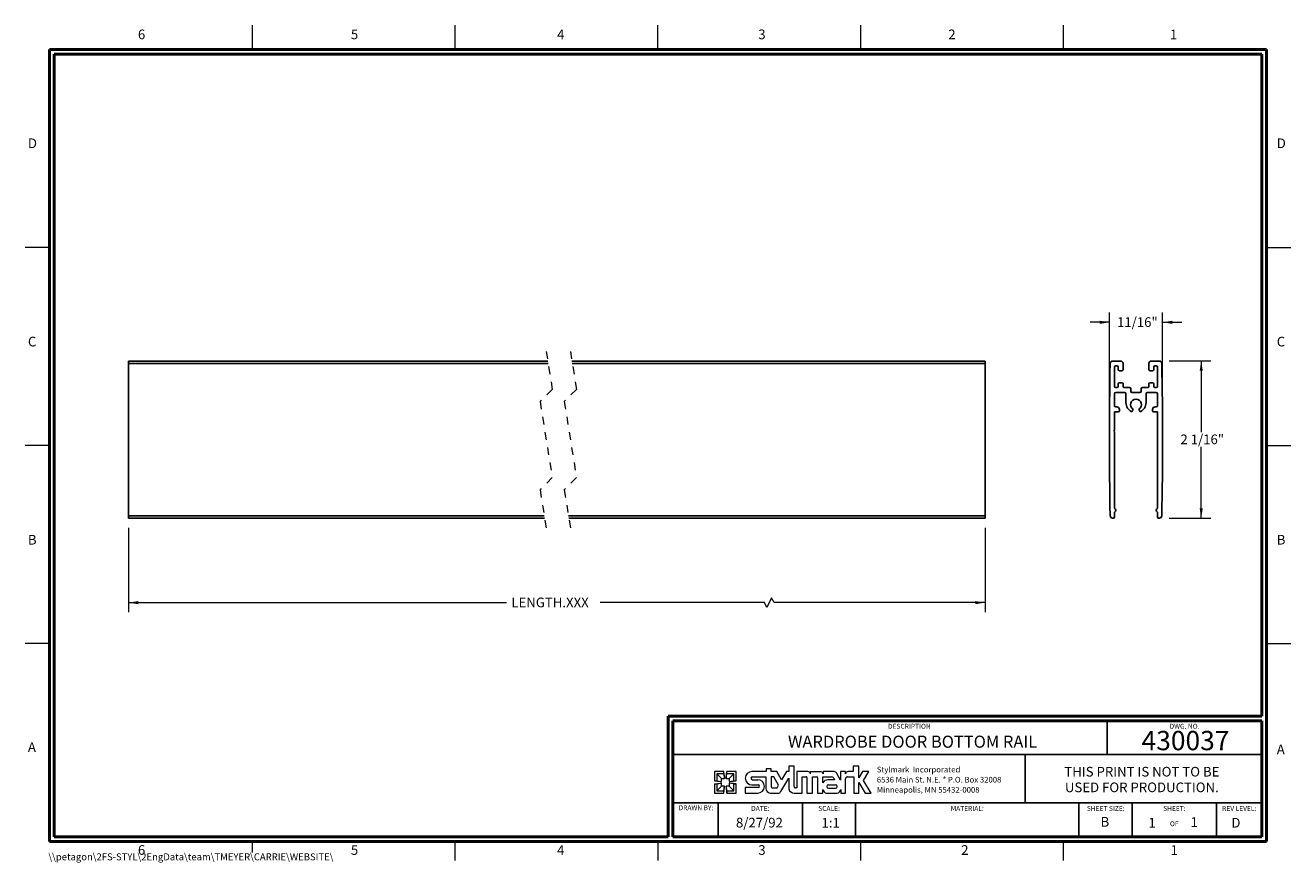
# Model space of a CAD drawing. Units: inches. Extents: x 0.3 to 16.7, y 0 to 10.8.
import ezdxf

# ---------------------------------------------------------------- set-up
doc = ezdxf.new("R2010")
doc.units = ezdxf.units.IN
doc.header["$MEASUREMENT"] = 0
doc.linetypes.add('SLD-Dashed', pattern=[0.075, 0.05, -0.025])
doc.linetypes.add('SLD-Solid', pattern=[0])
doc.styles.add('SLDTEXTSTYLE0', font='ROMANS', dxfattribs={"width": 0.94})
doc.styles.add('SLDTEXTSTYLE1', font='ROMAND', dxfattribs={"width": 0.95})
doc.styles.add('SLDTEXTSTYLE2', font='ROMAND', dxfattribs={"width": 0.690689})
doc.styles.add('SLDTEXTSTYLE3', font='ROMAND', dxfattribs={"width": 0.929773})
doc.styles.add('SLDTEXTSTYLE4', font='ROMAND', dxfattribs={"width": 1.098823})
doc.styles.add('SLDTEXTSTYLE5', font='ARIAL.TTF', dxfattribs={"width": 0.948})
doc.styles.add('SLDTEXTSTYLE6', font='RomanS', dxfattribs={"width": 0.94})
doc.dimstyles.new('SLDDIMSTYLE0', dxfattribs={"dimtxt": 0.125, "dimasz": 0.125, "dimexe": 0, "dimexo": 0.0625, "dimgap": 0.03125, "dimtad": 0, "dimtih": 1, "dimtoh": 1, "dimdec": 6, "dimrnd": 1e-09, "dimzin": 12, "dimdsep": 46, "dimlunit": 5, "dimtxsty": 'SLDTEXTSTYLE6', "dimsah": 1, "dimcen": 0.09, "dimadec": 0, "dimazin": 3, "dimtfac": 1, "dimtdec": 3, "dimtofl": 0, "dimtmove": 0, "dimatfit": 3, "dimfxl": 0, "dimfrac": 2, "dimtolj": 1, "dimtzin": 12, "dimarcsym": 0})
doc.dimstyles.new('SLDDIMSTYLE1', dxfattribs={"dimtxt": 0.125, "dimasz": 0.125, "dimexe": 0, "dimexo": 0.0625, "dimgap": 0.03125, "dimtad": 0, "dimtih": 1, "dimtoh": 1, "dimdec": 6, "dimrnd": 1e-09, "dimzin": 12, "dimdsep": 46, "dimlunit": 5, "dimtxsty": 'SLDTEXTSTYLE6', "dimsah": 1, "dimcen": 0.09, "dimadec": 0, "dimazin": 3, "dimtfac": 1, "dimtdec": 3, "dimtmove": 0, "dimatfit": 0, "dimfxl": 0, "dimfrac": 2, "dimtolj": 1, "dimtzin": 12, "dimarcsym": 0})
doc.dimstyles.new('SLDDIMSTYLE2', dxfattribs={"dimtxt": 0.125, "dimasz": 0.125, "dimexe": 0, "dimexo": 0.0625, "dimgap": 0.03125, "dimtad": 0, "dimtih": 1, "dimtoh": 1, "dimdec": 3, "dimrnd": 1e-09, "dimzin": 12, "dimdsep": 46, "dimlunit": 5, "dimtxsty": 'SLDTEXTSTYLE6', "dimsah": 1, "dimcen": 0.09, "dimadec": 0, "dimazin": 3, "dimtfac": 1, "dimtdec": 3, "dimtofl": 0, "dimtmove": 0, "dimatfit": 3, "dimfxl": 0, "dimfrac": 2, "dimtolj": 1, "dimtzin": 12, "dimarcsym": 0})

# ---------------------------------------------------------------- blocks, each defined once
blk = doc.blocks.new('_D')
at = {"color": 7, "linetype": 'SLD-Solid', "lineweight": 18}
for p, q in [((15.141, 6.49), (15.682, 6.49)), ((15.557, 6.49), (15.557, 5.57)), ((15.557, 4.458), (15.557, 5.378)), ((15.141, 4.458), (15.682, 4.458))]:
    blk.add_line(p, q, dxfattribs=at)
for points in [[(15.557, 6.49), (15.537, 6.365), (15.577, 6.365)], [(15.557, 4.458), (15.577, 4.583), (15.537, 4.583)]]:
    blk.add_solid(points, dxfattribs=at)
at = {"color": 7, "linetype": 'SLD-Solid', "lineweight": 18, "insert": (15.288, 5.539), "char_height": 0.125, "attachment_point": 1, "style": 'SLDTEXTSTYLE6'}
blk.add_mtext('2 1/16"', dxfattribs=at)
blk = doc.blocks.new('_D_1')
at = {"color": 7, "linetype": 'SLD-Solid', "lineweight": 18}
for p, q in [((14.369, 5.599), (14.369, 7.115)), ((15.057, 5.599), (15.057, 7.115)), ((14.369, 6.99), (14.119, 6.99)), ((15.057, 6.99), (15.307, 6.99))]:
    blk.add_line(p, q, dxfattribs=at)
for points in [[(14.369, 6.99), (14.244, 7.01), (14.244, 6.97)], [(15.057, 6.99), (15.182, 6.97), (15.182, 7.01)]]:
    blk.add_solid(points, dxfattribs=at)
at = {"color": 7, "linetype": 'SLD-Solid', "lineweight": 18, "insert": (14.468, 7.055), "char_height": 0.125, "attachment_point": 1, "style": 'SLDTEXTSTYLE6'}
blk.add_mtext('11/16"', dxfattribs=at)
blk = doc.blocks.new('_D_2')
at = {"color": 179, "linetype": 'SLD-Solid', "lineweight": 18}
for p, q in [((1.684, 4.333), (1.684, 3.24)), ((12.761, 4.333), (12.761, 3.24)), ((1.684, 3.365), (6.573, 3.365)), ((9.908, 3.365), (7.785, 3.365)), ((9.939, 3.302), (9.908, 3.365)), ((10.001, 3.427), (9.939, 3.302)), ((10.033, 3.365), (10.001, 3.427)), ((12.761, 3.365), (10.033, 3.365))]:
    blk.add_line(p, q, dxfattribs=at)
for points in [[(1.684, 3.365), (1.809, 3.345), (1.809, 3.385)], [(12.761, 3.365), (12.636, 3.385), (12.636, 3.345)]]:
    blk.add_solid(points, dxfattribs=at)
at = {"color": 179, "linetype": 'SLD-Solid', "lineweight": 18, "insert": (6.635, 3.43), "char_height": 0.125, "attachment_point": 1, "style": 'SLDTEXTSTYLE6'}
blk.add_mtext('LENGTH.XXX', dxfattribs=at)

msp = doc.modelspace()

# ---------------------------------------------------------------- linework, layer by layer
at = {"color": 7, "linetype": 'SLD-Solid', "lineweight": 18}
for p, q in [((3.2856057, 10.5178429), (3.2856057, 10.8303429)), ((5.9086057, 10.5178429), (5.9086057, 10.8303429)), ((8.5316057, 10.5178429), (8.5316057, 10.8303429)), ((11.1546057, 10.5178429), (11.1546057, 10.8303429)), ((13.7776057, 10.5178429), (13.7776057, 10.8303429)), ((0.6616057, 7.9578429), (0.3491057, 7.9578429)), ((16.4016057, 7.9578429), (16.7141057, 7.9578429)), ((0.6616057, 5.3978429), (0.3491057, 5.3978429)), ((16.4016057, 5.3978429), (16.7141057, 5.3978429)), ((0.6616057, 2.8378429), (0.3491057, 2.8378429)), ((16.4016057, 2.8378429), (16.7141057, 2.8378429)), ((3.2856057, 0.1332184), (3.2856057, 0.2778429)), ((5.9086057, 0.0284909), (5.9086057, 0.2778429)), ((8.5322827, 0.0284909), (8.5322827, 0.2778429)), ((11.1546057, 0.0284909), (11.1546057, 0.2778429)), ((13.7776057, 0.0284909), (13.7776057, 0.2778429))]:
    msp.add_line(p, q, dxfattribs=at)
at = {"color": 179, "linetype": 'SLD-Solid', "lineweight": 50}
for p, q in [((0.6616057, 0.2778429), (0.6616057, 10.5178429)), ((0.6616057, 10.5178429), (16.4016057, 10.5178429)), ((16.4016057, 10.5178429), (16.4016057, 0.2778429)), ((0.7216057, 10.4578429), (16.3416057, 10.4578429)), ((0.7216057, 0.3378429), (0.7216057, 10.4578429)), ((16.3416057, 10.4578429), (16.3416057, 1.8978429)), ((8.6616057, 1.8978429), (8.6616057, 0.3378429)), ((16.3416057, 1.8978429), (8.6616057, 1.8978429)), ((16.3416057, 1.8378429), (8.7216057, 1.8378429)), ((8.7216057, 1.8378429), (8.7216057, 0.3378429)), ((16.3416057, 0.3378429), (16.3416057, 1.8378429)), ((8.6616057, 0.3378429), (0.7216057, 0.3378429)), ((8.7216057, 0.3378429), (16.3416057, 0.3378429)), ((16.4016057, 0.2778429), (0.6616057, 0.2778429))]:
    msp.add_line(p, q, dxfattribs=at)
at = {"color": 7, "linetype": 'SLD-Dashed', "lineweight": 18}
for p, q in [((7.085457, 6.6145011), (7.1641972, 6.1229287)), ((7.397957, 6.6145011), (7.4766972, 6.1229287)), ((7.1641972, 6.1229287), (7.0067169, 5.9654484)), ((7.4766972, 6.1229287), (7.3192169, 5.9654484)), ((7.0067169, 5.9654484), (7.1641972, 4.9823037)), ((7.3192169, 5.9654484), (7.4766972, 4.9823037)), ((7.1641972, 4.9823037), (7.0067169, 4.8248234)), ((7.4766972, 4.9823037), (7.3192169, 4.8248234)), ((7.0067169, 4.8248234), (7.085457, 4.3332511)), ((7.3192169, 4.8248234), (7.397957, 4.3332511))]:
    msp.add_line(p, q, dxfattribs=at)
at = {"color": 7, "linetype": 'SLD-Solid', "lineweight": 25}
for p, q in [((7.1054796, 6.4895011), (1.6837885, 6.4895011)), ((1.6837885, 6.4895011), (1.6837885, 6.4588859)), ((7.1103835, 6.4588859), (1.6837885, 6.4588859)), ((1.6837885, 6.4588859), (1.6837885, 4.4888662)), ((12.7611099, 6.4895011), (7.4179796, 6.4895011)), ((12.7611099, 6.4588859), (7.4228835, 6.4588859)), ((12.7611099, 6.4895011), (12.7611099, 6.4588859)), ((12.7611099, 6.4588859), (12.7611099, 4.4888662)), ((14.5144676, 6.4895011), (14.4107176, 6.4895011)), ((14.4357176, 6.1613761), (14.4357176, 6.4113761)), ((14.4513426, 6.4270011), (14.4675926, 6.4270011)), ((14.4832176, 6.4113761), (14.4832176, 6.3801261)), ((14.5457176, 6.3801261), (14.5457176, 6.4582511)), ((14.8807176, 6.4582511), (14.8807176, 6.3801261)), ((15.0157176, 6.4895011), (14.9119676, 6.4895011)), ((14.9432176, 6.3801261), (14.9432176, 6.4113761)), ((14.9588426, 6.4270011), (14.9750926, 6.4270011)), ((14.9907176, 6.4113761), (14.9907176, 6.1613761)), ((14.4988426, 6.3645011), (14.5300926, 6.3645011)), ((14.8963426, 6.3645011), (14.9275926, 6.3645011)), ((14.4357176, 5.9113761), (14.4357176, 6.0676261)), ((14.4675926, 6.1457511), (14.4513426, 6.1457511)), ((14.4513426, 6.0832511), (14.5675926, 6.0832511)), ((14.4832176, 6.1926261), (14.4832176, 6.1613761)), ((14.5300926, 6.2082511), (14.4988426, 6.2082511)), ((14.5457176, 6.1613761), (14.5457176, 6.1926261)), ((14.6300926, 6.1457511), (14.5613426, 6.1457511)), ((14.5832176, 6.0676261), (14.5832176, 5.9517511)), ((14.6457176, 6.0988761), (14.6457176, 6.1301261)), ((14.7650926, 6.0832511), (14.6613426, 6.0832511)), ((14.7807176, 6.1301261), (14.7807176, 6.0988761)), ((14.8650926, 6.1457511), (14.7963426, 6.1457511)), ((14.8432176, 5.9517511), (14.8432176, 6.0676261)), ((14.8588426, 6.0832511), (14.9750926, 6.0832511)), ((14.8807176, 6.1926261), (14.8807176, 6.1613761)), ((14.9275926, 6.2082511), (14.8963426, 6.2082511)), ((14.9432176, 6.1613761), (14.9432176, 6.1926261)), ((14.9750926, 6.1457511), (14.9588426, 6.1457511)), ((14.9907176, 6.0676261), (14.9907176, 5.9113761)), ((14.4669676, 5.8957511), (14.4513426, 5.8957511)), ((14.9750926, 5.8957511), (14.9594676, 5.8957511)), ((14.4357176, 5.5932511), (14.4357176, 5.8332511)), ((14.4357176, 5.8332511), (14.4825926, 5.8332511)), ((14.4982176, 5.8488761), (14.4982176, 5.8645011)), ((14.6592299, 5.8334915), (14.6780614, 5.8661087)), ((14.7483739, 5.8661087), (14.7672054, 5.8334915)), ((14.9282176, 5.8645011), (14.9282176, 5.8488761)), ((14.9438426, 5.8332511), (14.9907176, 5.8332511)), ((14.9907176, 5.8332511), (14.9907176, 4.5843761)), ((14.4357176, 5.5932511), (14.4257176, 5.5832511)), ((14.4257176, 5.5832511), (14.4357176, 5.5732511)), ((14.4357176, 4.5843761), (14.4357176, 5.5732511)), ((7.0605304, 4.4888662), (1.6837885, 4.4888662)), ((1.6837885, 4.4888662), (1.6837885, 4.4582511)), ((7.0654342, 4.4582511), (1.6837885, 4.4582511)), ((12.7611099, 4.4888662), (7.3730303, 4.4888662)), ((12.7611099, 4.4582511), (7.3779348, 4.4582511)), ((12.7611099, 4.4888662), (12.7611099, 4.4582511)), ((14.4107176, 4.4582511), (14.4200926, 4.4582511)), ((14.4357176, 4.4738761), (14.4357176, 4.536376)), ((14.9907176, 4.536376), (14.9907176, 4.4738761)), ((15.0063426, 4.4582511), (15.0157176, 4.4582511))]:
    msp.add_line(p, q, dxfattribs=at)
at = {"color": 179, "linetype": 'SLD-Solid', "lineweight": 25}
for p, q in [((14.3416057, 1.4003429), (14.3416057, 1.8378429)), ((8.7216057, 1.4003429), (16.3416057, 1.4003429)), ((13.282195, 0.7753429), (13.282195, 1.4003429)), ((8.7216057, 0.7753429), (16.3416057, 0.7753429)), ((9.3101772, 0.3378429), (9.3101772, 0.7753429)), ((10.3987486, 0.3378429), (10.3987486, 0.7753429)), ((11.08732, 0.3378429), (11.08732, 0.7753429)), ((13.9758915, 0.3378429), (13.9758915, 0.7753429)), ((14.6644629, 0.3378429), (14.6644629, 0.7753429)), ((15.7530343, 0.3378429), (15.7530343, 0.7753429))]:
    msp.add_line(p, q, dxfattribs=at)
at = {"color": 179, "linetype": 'SLD-Solid', "lineweight": 18}
for p, q in [((9.3812231, 1.1804165), (9.2625968, 1.1804165)), ((9.2625968, 1.1804165), (9.2625968, 1.0617901)), ((9.2905089, 1.1525044), (9.353311, 1.0897022)), ((9.3812231, 1.1525044), (9.2905089, 1.1525044)), ((9.2905089, 1.1525044), (9.2905089, 1.0617901)), ((9.3812231, 1.1525044), (9.3812231, 1.1804165)), ((9.3916902, 1.1036583), (9.3812231, 1.1804165)), ((9.3812231, 1.1525044), (9.3916902, 1.0897022)), ((9.4126242, 1.1036583), (9.4230912, 1.1804165)), ((9.4126242, 1.0897022), (9.4230912, 1.1525044)), ((9.5417176, 1.1804165), (9.4230912, 1.1804165)), ((9.4230912, 1.1525044), (9.4230912, 1.1804165)), ((9.5138055, 1.1525044), (9.4230912, 1.1525044)), ((9.4510033, 1.0897022), (9.5138055, 1.1525044)), ((9.5138055, 1.0617901), (9.5138055, 1.1525044)), ((9.5417176, 1.0617901), (9.5417176, 1.1804165)), ((9.930811, 1.1804165), (9.746713, 1.1804165)), ((9.9937121, 1.2164415), (9.930811, 1.2164415)), ((9.930811, 1.2164415), (9.930811, 1.1804165)), ((9.9937121, 1.1804165), (9.9937121, 1.2164415)), ((10.0689292, 1.1804165), (9.9937121, 1.1804165)), ((10.1303508, 1.0747422), (10.0689292, 1.1804165)), ((10.1918963, 1.1804165), (10.1303508, 1.0747422)), ((10.2234522, 1.1804165), (10.1918963, 1.1804165)), ((10.2234522, 1.2489973), (10.2234522, 1.1804165)), ((10.2934415, 1.2489973), (10.2234522, 1.2489973)), ((10.2934415, 0.9875674), (10.2934415, 1.2489973)), ((10.46769, 1.1804165), (10.3272917, 1.1804165)), ((10.3272917, 1.1804165), (10.3272917, 0.9699896)), ((10.5051752, 1.1519556), (10.5051752, 1.1804165)), ((10.5051752, 1.1804165), (10.6291074, 1.1804165)), ((10.8078435, 1.1804165), (10.6665926, 1.1804165)), ((10.6665926, 1.1804165), (10.6665926, 1.1507456)), ((10.8905625, 1.0701956), (10.8447289, 1.1563616)), ((10.9575014, 1.1804165), (10.8905625, 1.1804165)), ((10.8905625, 1.1804165), (10.8905625, 1.0701956)), ((10.9575014, 1.1515573), (10.9575014, 1.1804165)), ((11.0575186, 1.1804165), (10.9868054, 1.1804165)), ((11.1290858, 1.2489973), (11.0575186, 1.2489973)), ((11.0575186, 1.2489973), (11.0575186, 1.1804165)), ((11.1290858, 1.1009394), (11.1290858, 1.2489973)), ((11.1784262, 1.1804165), (11.1290858, 1.1009394)), ((11.2569882, 1.1804165), (11.1784262, 1.1804165)), ((11.1893577, 1.0652915), (11.2569882, 1.1804165)), ((9.2625968, 1.0617901), (9.339355, 1.0513231)), ((9.2625968, 1.0617901), (9.2905089, 1.0617901)), ((9.2625968, 1.019922), (9.339355, 1.0303891)), ((9.2625968, 1.019922), (9.2905089, 1.019922)), ((9.2625968, 1.019922), (9.2625968, 0.9012957)), ((9.2905089, 1.0617901), (9.353311, 1.0513231)), ((9.2905089, 1.019922), (9.353311, 1.0303891)), ((9.2905089, 1.019922), (9.2905089, 0.9292078)), ((9.2905089, 0.9292078), (9.353311, 0.99201)), ((9.339355, 1.0513231), (9.353311, 1.0513231)), ((9.353311, 1.0303891), (9.339355, 1.0303891)), ((9.353311, 1.0897022), (9.3916902, 1.0897022)), ((9.353311, 1.0513231), (9.353311, 1.0897022)), ((9.353311, 0.99201), (9.353311, 1.0303891)), ((9.3916902, 0.99201), (9.353311, 0.99201)), ((9.3812231, 0.9292078), (9.3916902, 0.99201)), ((9.3916902, 1.0897022), (9.3916902, 1.1036583)), ((9.3916902, 0.9780539), (9.3916902, 0.99201)), ((9.4126242, 1.1036583), (9.4126242, 1.0897022)), ((9.4126242, 1.0897022), (9.4510033, 1.0897022)), ((9.4510033, 0.99201), (9.4126242, 0.99201)), ((9.4126242, 0.99201), (9.4126242, 0.9780539)), ((9.4230912, 0.9292078), (9.4126242, 0.99201)), ((9.4510033, 1.0897022), (9.4510033, 1.0513231)), ((9.4510033, 1.0513231), (9.5138055, 1.0617901)), ((9.4510033, 1.0513231), (9.4649594, 1.0513231)), ((9.5138055, 1.019922), (9.4510033, 1.0303891)), ((9.4510033, 1.0303891), (9.4510033, 0.99201)), ((9.4649594, 1.0303891), (9.4510033, 1.0303891)), ((9.5138055, 0.9292078), (9.4510033, 0.99201)), ((9.4649594, 1.0513231), (9.5417176, 1.0617901)), ((9.5417176, 1.019922), (9.4649594, 1.0303891)), ((9.5138055, 1.0617901), (9.5417176, 1.0617901)), ((9.5138055, 0.9292078), (9.5138055, 1.019922)), ((9.5138055, 1.019922), (9.5417176, 1.019922)), ((9.5417176, 0.9012957), (9.5417176, 1.019922)), ((9.746713, 1.0084256), (9.8260985, 1.0084256)), ((9.7521997, 1.1130797), (9.9270513, 1.1130797)), ((9.7521997, 1.0755704), (9.8209229, 1.0755704)), ((9.9270513, 1.1130797), (9.9270513, 0.9638962)), ((9.9962917, 1.1130797), (9.9962917, 0.9841077)), ((10.0280516, 1.1130797), (9.9962917, 1.1130797)), ((10.0901896, 1.0061004), (10.0280516, 1.1130797)), ((10.0718927, 0.9717261), (10.0901896, 1.0061004)), ((10.1202935, 0.9221659), (10.2222254, 1.0943405)), ((10.2222254, 1.0943405), (10.2222254, 0.9552628)), ((10.3973044, 0.9012573), (10.3973044, 1.1130797)), ((10.3973044, 1.1130797), (10.4495122, 1.1130797)), ((10.4574256, 1.1051663), (10.4574256, 0.9012573)), ((10.5276762, 0.9012573), (10.5276762, 1.1130797)), ((10.5276762, 1.1130797), (10.5843869, 1.1130797)), ((10.5923004, 1.1051663), (10.5923004, 0.9012573)), ((10.6651204, 1.0344542), (10.6651204, 1.1130797)), ((10.6651204, 1.1130797), (10.7774305, 1.1130797)), ((10.814936, 1.0740302), (10.7287305, 1.0740302)), ((10.7356014, 1.0091231), (10.8284827, 1.0091231)), ((10.8041826, 1.0962924), (10.814936, 1.0740302)), ((10.9558232, 0.9012573), (10.9558232, 1.0870797)), ((10.9818232, 1.1130797), (11.0622118, 1.1130797)), ((11.0622118, 1.1130797), (11.0622118, 0.9012573)), ((11.1296549, 0.9012573), (11.1296549, 1.039101)), ((11.1296549, 1.039101), (11.209172, 0.9012573)), ((11.2893961, 0.9012573), (11.1893577, 1.0652915)), ((9.2625968, 0.9012957), (9.3812231, 0.9012957)), ((9.2905089, 0.9292078), (9.3812231, 0.9292078)), ((9.3812231, 0.9012957), (9.3916902, 0.9780539)), ((9.3812231, 0.9012957), (9.3812231, 0.9292078)), ((9.4126242, 0.9780539), (9.4230912, 0.9012957)), ((9.4230912, 0.9012957), (9.4230912, 0.9292078)), ((9.4230912, 0.9292078), (9.5138055, 0.9292078)), ((9.4230912, 0.9012957), (9.5417176, 0.9012957)), ((9.8260985, 0.9728686), (9.6607176, 0.9728686)), ((9.6607176, 0.9728686), (9.6607176, 0.9012573)), ((9.6607176, 0.9012573), (9.8209229, 0.9012573)), ((9.9835034, 0.9012573), (10.0847445, 0.9015408)), ((10.008385, 0.9717261), (10.0718927, 0.9717261)), ((10.2946354, 0.9012573), (10.3973044, 0.9012573)), ((10.3272917, 0.9699896), (10.309489, 0.9699896)), ((10.4574256, 0.9012573), (10.5276762, 0.9012573)), ((10.5923004, 0.9012573), (10.6640387, 0.9012573)), ((10.6640387, 0.9012573), (10.6640387, 0.9468187)), ((10.7091654, 0.9012573), (10.8495631, 0.9012573)), ((10.7356014, 0.9647061), (10.8284827, 0.9647061)), ((10.8946898, 0.9468187), (10.8946898, 0.9012573)), ((10.8946898, 0.9012573), (10.9558232, 0.9012573)), ((11.0622118, 0.9012573), (11.1296549, 0.9012573)), ((11.209172, 0.9012573), (11.2893961, 0.9012573))]:
    msp.add_line(p, q, dxfattribs=at)
at = {"color": 7, "linetype": 'SLD-Solid', "lineweight": 25}
for centre, radius, start, end in [((62.8554247, 5.4738761), 48.485957, 178.83593532, 181.16406468), ((14.4107176, 6.4582511), 0.03125, 90, 178.83593532), ((14.4513426, 6.4113761), 0.015625, 90, 180), ((14.4675926, 6.4113761), 0.015625, 0, 90), ((14.5144676, 6.4582511), 0.03125, 0, 90), ((14.9119676, 6.4582511), 0.03125, 90, 180), ((14.9588426, 6.4113761), 0.015625, 90, 180), ((14.9750926, 6.4113761), 0.015625, 0, 90), ((15.0157176, 6.4582511), 0.03125, 1.16406468, 90), ((-33.4289894, 5.4738761), 48.485957, 358.83593532, 1.16406468), ((14.4988426, 6.3801261), 0.015625, 180, 270), ((14.5300926, 6.3801261), 0.015625, 270, 0), ((14.8963426, 6.3801261), 0.015625, 180, 270), ((14.9275926, 6.3801261), 0.015625, 270, 0), ((14.4513426, 6.1613761), 0.015625, 180, 270), ((14.4513426, 6.0676261), 0.015625, 90, 180), ((14.4675926, 6.1613761), 0.015625, 270, 0), ((14.4988426, 6.1926261), 0.015625, 90, 180), ((14.5300926, 6.1926261), 0.015625, 0, 90), ((14.5613426, 6.1613761), 0.015625, 180, 270), ((14.5675926, 6.0676261), 0.015625, 0, 90), ((14.6300926, 6.1301261), 0.015625, 0, 90), ((14.6613426, 6.0988761), 0.015625, 180, 270), ((14.7650926, 6.0988761), 0.015625, 270, 0), ((14.7963426, 6.1301261), 0.015625, 90, 180), ((14.8588426, 6.0676261), 0.015625, 90, 180), ((14.8650926, 6.1613761), 0.015625, 270, 360), ((14.8963426, 6.1926261), 0.015625, 90, 180), ((14.9275926, 6.1926261), 0.015625, 0, 90), ((14.9588426, 6.1613761), 0.015625, 180, 270), ((14.9750926, 6.1613761), 0.015625, 270, 0), ((14.9750926, 6.0676261), 0.015625, 0, 90), ((14.4513426, 5.9113761), 0.015625, 180, 270), ((14.4669676, 5.8645011), 0.03125, 0, 90), ((14.7132176, 5.9517511), 0.13, 180, 245.46238839), ((14.7132176, 5.9270011), 0.0703125, 300, 240), ((14.7132176, 5.9517511), 0.13, 294.53761161, 360), ((14.9594676, 5.8645011), 0.03125, 90, 180), ((14.9750926, 5.9113761), 0.015625, 270, 0), ((14.4825926, 5.8488761), 0.015625, 270, 0), ((14.9438426, 5.8488761), 0.015625, 180, 270), ((14.4250981, 4.5603761), 0.0262445, 293.86839185, 66.13160815), ((15.0013371, 4.5603761), 0.0262445, 113.86839185, 246.13160815), ((14.4107176, 4.4895011), 0.03125, 181.16406468, 270), ((14.4200926, 4.4738761), 0.015625, 270, 360), ((15.0063426, 4.4738761), 0.015625, 180, 270), ((15.0157176, 4.4895011), 0.03125, 270, 358.83593532)]:
    msp.add_arc(centre, radius, start, end, dxfattribs=at)
at = {"color": 179, "linetype": 'SLD-Solid', "lineweight": 18}
for centre, radius, start, end in [((9.746713, 1.094421), 0.0859955, 90, 270), ((10.4674255, 1.1411522), 0.0392651, 15.97027025, 89.61405497), ((10.6276454, 1.1400553), 0.0403876, 15.34855977, 87.92557723), ((10.8057201, 1.1368532), 0.043615, 26.56974201, 87.20939649), ((10.9901793, 1.1476832), 0.0329067, 95.88484769, 173.23883406), ((9.7521997, 1.0943251), 0.0187547, 90, 270), ((9.8209229, 0.9884138), 0.0871566, 270, 90), ((9.8260985, 0.9906471), 0.0177785, 270, 90), ((10.0086768, 0.9841077), 0.012385, 180, 268.64991645), ((10.309489, 0.9861037), 0.0161141, 174.78835703, 270), ((10.4495122, 1.1051663), 0.0079134, 0, 90), ((10.5843869, 1.1051663), 0.0079134, 360, 90), ((10.7287305, 1.0031222), 0.0709079, 90, 153.77681925), ((10.7356014, 0.9869146), 0.0222085, 90, 270), ((10.7774305, 1.0833702), 0.0297095, 25.7821818, 90), ((10.8284827, 0.9869146), 0.0222085, 270, 90), ((10.9818232, 1.0870797), 0.026, 90, 180), ((9.9900294, 0.9638962), 0.062978, 180, 264.05215449), ((10.0846292, 0.9426878), 0.0411471, 270.16045527, 330.08317973), ((10.2946354, 0.9768031), 0.0755459, 196.56653251, 270), ((10.7225603, 0.959653), 0.0599123, 192.36967498, 257.08096343), ((10.8361683, 0.959653), 0.0599123, 282.91903657, 347.63032502)]:
    msp.add_arc(centre, radius, start, end, dxfattribs=at)

# ---------------------------------------------------------------- texts
for s, insert, char_height, attachment_point, style in [('6', (1.8055722, 10.7758002), 0.125, 1, 'SLDTEXTSTYLE6'), ('5', (4.5596962, 10.7758002), 0.125, 1, 'SLDTEXTSTYLE6'), ('4', (7.2274846, 10.7758002), 0.125, 1, 'SLDTEXTSTYLE6'), ('3', (9.8288233, 10.7758002), 0.125, 1, 'SLDTEXTSTYLE6'), ('2', (12.2857075, 10.7758002), 0.125, 1, 'SLDTEXTSTYLE6'), ('1', (15.1520266, 10.7758002), 0.125, 1, 'SLDTEXTSTYLE6'), ('D', (0.3829985, 9.3673399), 0.125, 1, 'SLDTEXTSTYLE6'), ('D', (16.5340893, 9.3673399), 0.125, 1, 'SLDTEXTSTYLE6'), ('C', (0.3829985, 6.8029589), 0.125, 1, 'SLDTEXTSTYLE6'), ('C', (16.5340893, 6.8029589), 0.125, 1, 'SLDTEXTSTYLE6'), ('B', (0.3829985, 4.2405703), 0.125, 1, 'SLDTEXTSTYLE6'), ('B', (16.5340893, 4.2412002), 0.125, 1, 'SLDTEXTSTYLE5'), ('WARDROBE DOOR BOTTOM RAIL', (11.8237268, 1.6449206), 0.156, 2, 'SLDTEXTSTYLE0'), ('DESCRIPTION', (11.7824698, 1.7978542), 0.063, 2, 'SLDTEXTSTYLE1'), ('430037', (15.3536441, 1.7064698), 0.25, 2, 'SLDTEXTSTYLE1'), ('DWG. NO.', (15.3411762, 1.7978542), 0.063, 2, 'SLDTEXTSTYLE1'), ('A', (0.3829985, 1.5587889), 0.125, 1, 'SLDTEXTSTYLE6'), ('A', (16.5340893, 1.5288881), 0.125, 1, 'SLDTEXTSTYLE6'), ('Stylmark  Incorporated', (11.3614414, 1.24298), 0.073332543, 1, 'SLDTEXTSTYLE4'), ('THIS PRINT IS NOT TO BE', (14.7893056, 1.2413136), 0.125, 2, 'SLDTEXTSTYLE0'), ('6536 Main St. N.E. * P.O. Box 32008', (11.3614414, 1.112029), 0.073332543, 1, 'SLDTEXTSTYLE2'), ('Minneapolis, MN 55432-0008', (11.3614414, 0.981078), 0.073332543, 1, 'SLDTEXTSTYLE3'), ('USED FOR PRODUCTION.', (14.7888715, 1.0389327), 0.125, 2, 'SLDTEXTSTYLE0'), ('DRAWN BY:', (9.0227237, 0.7441329), 0.063, 2, 'SLDTEXTSTYLE1'), ('DATE:', (9.8546488, 0.7353542), 0.063, 2, 'SLDTEXTSTYLE1'), ('SCALE:', (10.7439367, 0.7353542), 0.063, 2, 'SLDTEXTSTYLE1'), ('MATERIAL:', (12.5313815, 0.7353542), 0.063, 2, 'SLDTEXTSTYLE1'), ('SHEET SIZE:', (14.3220147, 0.7353542), 0.063, 2, 'SLDTEXTSTYLE1'), ('SHEET:', (15.2100338, 0.7353542), 0.063, 2, 'SLDTEXTSTYLE1'), ('REV LEVEL:', (16.0485614, 0.7353542), 0.063, 2, 'SLDTEXTSTYLE1'), ('8/27/92', (9.8434416, 0.5822573), 0.125, 2, 'SLDTEXTSTYLE0'), ('1:1', (10.6461844, 0.5809438), 0.125, 1, 'SLDTEXTSTYLE0'), ('B', (14.2555427, 0.5929639), 0.125, 1, 'SLDTEXTSTYLE0'), ('1', (14.8735542, 0.5819629), 0.125, 1, 'SLDTEXTSTYLE0'), ('OF', (15.2079565, 0.5362336), 0.0625, 2, 'SLDTEXTSTYLE1'), ('1', (15.4192224, 0.5906103), 0.125, 1, 'SLDTEXTSTYLE0'), ('D', (15.9469605, 0.5811212), 0.125, 1, 'SLDTEXTSTYLE0'), ('6', (1.8055722, 0.2286355), 0.125, 1, 'SLDTEXTSTYLE6'), ('5', (4.5596962, 0.2286355), 0.125, 1, 'SLDTEXTSTYLE6'), ('4', (7.2274846, 0.2286355), 0.125, 1, 'SLDTEXTSTYLE6'), ('3', (9.8288233, 0.2286355), 0.125, 1, 'SLDTEXTSTYLE6'), ('2', (12.4526236, 0.2286355), 0.125, 1, 'SLDTEXTSTYLE6'), ('1', (15.1610055, 0.2286355), 0.125, 1, 'SLDTEXTSTYLE6')]:
    msp.add_mtext(s, dxfattribs=dict(at, insert=insert, char_height=char_height, attachment_point=attachment_point, style=style))
at = {"color": 7, "linetype": 'SLD-Solid', "lineweight": 18, "insert": (0.6476033, 0.1228504), "char_height": 0.09, "attachment_point": 1, "style": 'SLDTEXTSTYLE5'}
msp.add_mtext('\\\\\\\\petagon\\\\2FS-STYL\\\\2EngData\\\\team\\\\TMEYER\\\\CARRIE\\\\WEBSITE\\\\', dxfattribs=at)

# ---------------------------------------------------------------- dimensions: what is measured, and where the dimension line sits
at = {"color": 7, "linetype": 'SLD-Solid', "lineweight": 18}
dim = msp.add_linear_dim(base=(14.3694676, 6.9895011), p1=(15.0569676, 5.4738761), p2=(14.3694676, 5.4738761), dimstyle='SLDDIMSTYLE1', dxfattribs=at)
dim.commit()
dim.dimension.update_dxf_attribs({"geometry": '_D_1', "text_midpoint": (14.7132176, 6.9895011), "dimtype": 160})
dim = msp.add_linear_dim(base=(15.5569676, 4.4582511), p1=(15.0157176, 6.4895011), p2=(15.0157176, 4.4582511), angle=90, dimstyle='SLDDIMSTYLE0', dxfattribs=at)
dim.commit()
dim.dimension.update_dxf_attribs({"geometry": '_D', "text_midpoint": (15.5569676, 5.4738761), "dimtype": 160})
at = {"color": 179, "linetype": 'SLD-Solid', "lineweight": 18}
dim = msp.add_linear_dim(base=(1.6837888, 3.3645636), p1=(12.7611096, 4.4582511), p2=(1.6837888, 4.4582511), text='LENGTH.XXX', dimstyle='SLDDIMSTYLE2', dxfattribs=at)
dim.commit()
dim.dimension.update_dxf_attribs({"geometry": '_D_2', "text_midpoint": (7.1789793, 3.3645636), "dimtype": 160})

doc.saveas('drawing.dxf')
